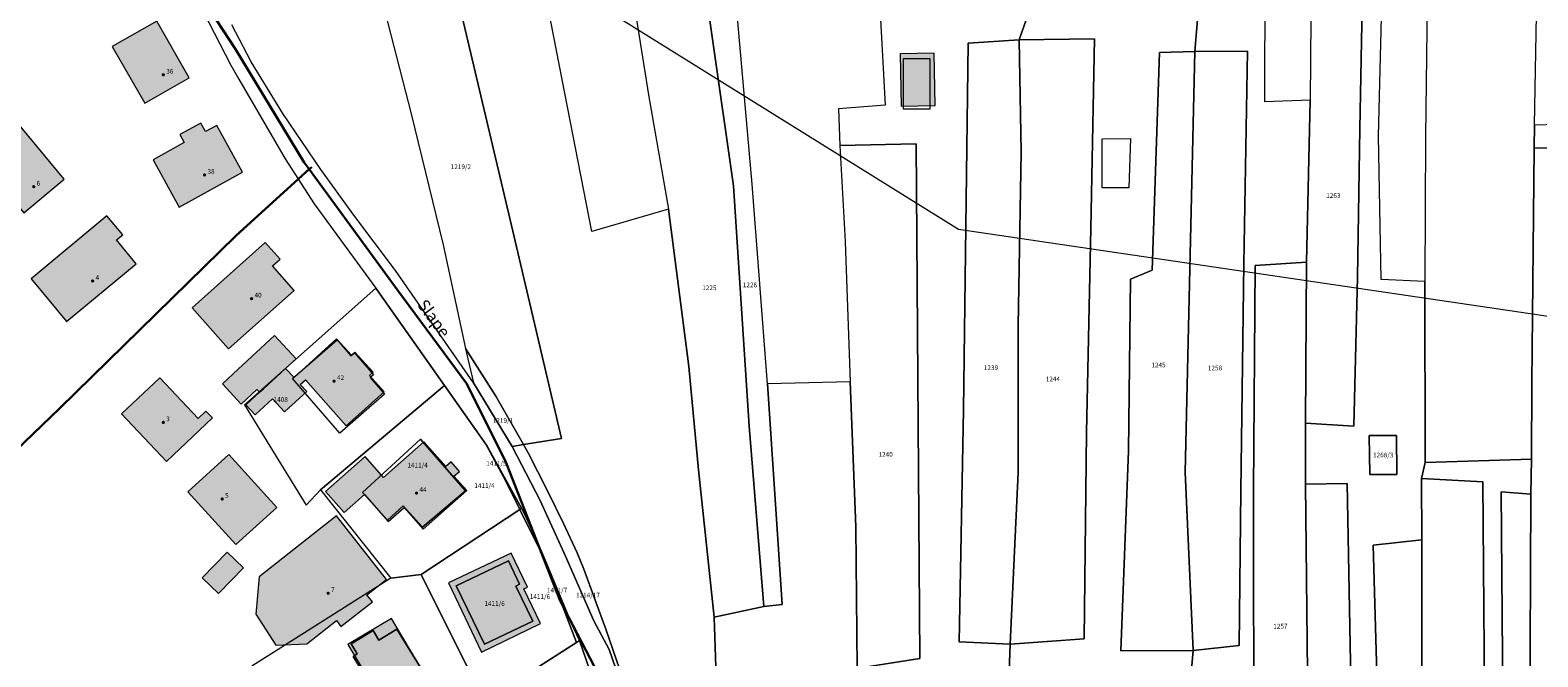
# Model space of a CAD drawing. Units: metres. Extents: x 392446 to 484511, y 41283 to 121690.
# Drawn here: x 467677 to 467933, y 100824 to 100931 of the extents above; entities that cross this region are included whole.
import ezdxf
from ezdxf.enums import TextEntityAlignment as Align

# ---------------------------------------------------------------- set-up
doc = ezdxf.new("R2010")
doc.units = ezdxf.units.M
for name, color, linetype, lineweight in [('drsv_ikrpn_ovr', 152, 'Continuous', 20), ('gurs_ks_stavbe_obrisi', 252, 'Continuous', 20), ('gurs_ulice', 252, 'Continuous', 30), ('gurs_ulice_opis', 252, 'Continuous', 30), ('gurs_zk_zkp', 252, 'Continuous', 20)]:
    doc.layers.add(name, color=color, linetype=linetype, lineweight=lineweight)
doc.layers.add('gurs_dof_d48_025', color=4, linetype='Continuous', transparency=0.5)
for name, color, linetype in [('gurs_hs', 252, 'Continuous'), ('gurs_hs_opis', 252, 'Continuous'), ('gurs_zk_zkp_st_parcele', 252, 'Continuous')]:
    doc.layers.add(name, color=color, linetype=linetype)
doc.layers.add('gurs_ks_stavbe_obrisi_polnilo', color=21, linetype='Continuous', lineweight=20, transparency=0.7)
doc.styles.add('ARIAL', font='arial.ttf')
doc.styles.get("Standard").update_dxf_attribs({"font": 'arial.ttf'})
picture_1 = doc.add_image_def('image1.tif', size_in_pixel=(9000, 12000))

# ---------------------------------------------------------------- blocks, each defined once
blk = doc.blocks.new('GURS_HS')
h = blk.add_hatch(color=0)
h.dxf.hatch_style = 1
h.paths.add_polyline_path([(0.71, 0, 1), (-0.71, 0, 1)])

msp = doc.modelspace()

# ---------------------------------------------------------------- hatches: boundary and pattern name
at = {"layer": 'gurs_ks_stavbe_obrisi_polnilo'}
for points in [[(467691.3399, 100927.7798), (467696.8399, 100918.1702), (467704.4101, 100922.5), (467698.9, 100932.1101)], [(467825.1298, 100926.5702), (467825.2798, 100917.6899), (467831.1, 100917.8), (467830.9399, 100926.6702)], [(467676.3101, 100899.5899), (467683.1798, 100905.2899), (467675.25, 100914.8601), (467668.3798, 100909.1702)], [(467706.4, 100914.8), (467702.8298, 100912.8399), (467703.5702, 100911.5), (467698.2601, 100908.5798), (467702.6798, 100900.5399), (467713.4702, 100906.4798), (467709.1, 100914.4202), (467707.1899, 100913.3702)], [(467693.1202, 100895.8101), (467690.4399, 100899.05), (467677.55, 100888.3899), (467683.5601, 100881.1202), (467695.4202, 100890.9202), (467692.0798, 100894.9601)], [(467717.3202, 100894.5202), (467704.8899, 100883.4702), (467711.1, 100876.4798), (467722.2399, 100886.3798), (467718.5298, 100890.5601), (467719.8202, 100891.7)], [(467713.2399, 100867.1101), (467715.9101, 100869.6), (467716.35, 100869.1202), (467717, 100869.7101), (467720.7702, 100873.1702), (467722.5399, 100874.8101), (467718.9, 100878.7399), (467712.7399, 100873.0202), (467710.0601, 100870.5298)], [(467729.3899, 100878.2), (467722.2, 100871.6101), (467720.7702, 100873.1702), (467717, 100869.7101), (467716.35, 100869.1202), (467714.0399, 100866.9899), (467715.5899, 100865.3), (467718.5601, 100868.0101), (467720.6101, 100865.7702), (467724.3798, 100869.2298), (467723.2601, 100870.45), (467724.15, 100871.2399), (467731.0601, 100863.4399), (467737.5298, 100869.1702), (467735.0399, 100871.9702), (467735.6298, 100872.5), (467732.55, 100875.9202), (467731.9601, 100875.3899)], [(467699.4, 100871.5399), (467692.9298, 100865.4399), (467700.5202, 100857.3899), (467708.3298, 100864.7601), (467707.25, 100865.9), (467705.9202, 100864.6399)], [(467747.9899, 100856.4899), (467744.2601, 100860.7101), (467737.4202, 100854.65), (467734.2798, 100858.2), (467727.5601, 100852.25), (467730.7, 100848.7101), (467734.1601, 100851.7702), (467738.2, 100847.2), (467740.9, 100849.5798), (467744.1601, 100845.9), (467751.5202, 100852.4202), (467749.3601, 100854.8601), (467750.2899, 100855.6798), (467748.8798, 100857.2798)], [(467704.1899, 100852.2399), (467712.3202, 100843.2702), (467719.2601, 100849.5702), (467711.1399, 100858.5298)], [(467737.8798, 100837.3399), (467729.4101, 100848.1202), (467716.2702, 100837.8), (467715.6899, 100831.4601), (467719.0899, 100826.1798), (467724.3702, 100826.4202), (467724.3798, 100826.4), (467729.4, 100830.35), (467730.1601, 100829.3702), (467735.5, 100833.5601), (467734.5702, 100834.75)], [(467709.4, 100834.95), (467713.6399, 100839.3101), (467710.8702, 100842), (467706.6298, 100837.6399)], [(467748.4202, 100836.7601), (467754.0601, 100825.0202), (467764.0798, 100829.8399), (467761.2101, 100835.7702), (467761.8298, 100836.0601), (467759.0899, 100841.8298)], [(467736.7601, 100817.2601), (467744.1399, 100821.6798), (467738.7298, 100830.7), (467731.3601, 100826.2899)]]:
    msp.add_hatch(color=256, dxfattribs=at).paths.add_polyline_path(points)

# ---------------------------------------------------------------- linework, layer by layer
at = {"layer": 'drsv_ikrpn_ovr'}
msp.add_lwpolyline([(469923.3731, 100914.4441), (469792.1563, 100853.0177), (469734.6103, 100734.0979), (469677.0645, 100615.1783), (469576.2347, 100622.7703), (469475.4049, 100630.3623), (469368.3595, 100608.2763), (469261.3143, 100586.1905), (469143.5101, 100610.9031), (469028.4077, 100652.3141), (468913.3051, 100693.7253), (468798.2027, 100735.1363), (468670.6691, 100756.7621), (468543.1355, 100778.3879), (468415.6021, 100800.0137), (468275.6559, 100831.8561), (468165.5029, 100848.0755), (468055.3499, 100864.2949), (467945.1967, 100880.5141), (467835.0437, 100896.7335), (467728.6891, 100962.9913), (467622.3343, 101029.2489)], dxfattribs=at)
at = {"layer": 'gurs_ks_stavbe_obrisi'}
for points in [[(467691.3399, 100927.7798), (467696.8399, 100918.1702), (467704.4101, 100922.5), (467698.9, 100932.1101), (467691.3399, 100927.7798)], [(467825.1298, 100926.5702), (467825.2798, 100917.6899), (467831.1, 100917.8), (467830.9399, 100926.6702), (467825.1298, 100926.5702)], [(467676.3101, 100899.5899), (467683.1798, 100905.2899), (467675.25, 100914.8601), (467668.3798, 100909.1702), (467676.3101, 100899.5899)], [(467706.4, 100914.8), (467702.8298, 100912.8399), (467703.5702, 100911.5), (467698.2601, 100908.5798), (467702.6798, 100900.5399), (467713.4702, 100906.4798), (467709.1, 100914.4202), (467707.1899, 100913.3702), (467706.4, 100914.8)], [(467693.1202, 100895.8101), (467690.4399, 100899.05), (467677.55, 100888.3899), (467683.5601, 100881.1202), (467695.4202, 100890.9202), (467692.0798, 100894.9601), (467693.1202, 100895.8101)], [(467717.3202, 100894.5202), (467704.8899, 100883.4702), (467711.1, 100876.4798), (467722.2399, 100886.3798), (467718.5298, 100890.5601), (467719.8202, 100891.7), (467717.3202, 100894.5202)], [(467713.2399, 100867.1101), (467715.9101, 100869.6), (467716.35, 100869.1202), (467717, 100869.7101), (467720.7702, 100873.1702), (467722.5399, 100874.8101), (467718.9, 100878.7399), (467712.7399, 100873.0202), (467710.0601, 100870.5298), (467713.2399, 100867.1101)], [(467729.3899, 100878.2), (467722.2, 100871.6101), (467720.7702, 100873.1702), (467717, 100869.7101), (467716.35, 100869.1202), (467714.0399, 100866.9899), (467715.5899, 100865.3), (467718.5601, 100868.0101), (467720.6101, 100865.7702), (467724.3798, 100869.2298), (467723.2601, 100870.45), (467724.15, 100871.2399), (467731.0601, 100863.4399), (467737.5298, 100869.1702), (467735.0399, 100871.9702), (467735.6298, 100872.5), (467732.55, 100875.9202), (467731.9601, 100875.3899), (467729.3899, 100878.2)], [(467699.4, 100871.5399), (467692.9298, 100865.4399), (467700.5202, 100857.3899), (467708.3298, 100864.7601), (467707.25, 100865.9), (467705.9202, 100864.6399), (467699.4, 100871.5399)], [(467747.9899, 100856.4899), (467744.2601, 100860.7101), (467737.4202, 100854.65), (467734.2798, 100858.2), (467727.5601, 100852.25), (467730.7, 100848.7101), (467734.1601, 100851.7702), (467738.2, 100847.2), (467740.9, 100849.5798), (467744.1601, 100845.9), (467751.5202, 100852.4202), (467749.3601, 100854.8601), (467750.2899, 100855.6798), (467748.8798, 100857.2798), (467747.9899, 100856.4899)], [(467704.1899, 100852.2399), (467712.3202, 100843.2702), (467719.2601, 100849.5702), (467711.1399, 100858.5298), (467704.1899, 100852.2399)], [(467737.8798, 100837.3399), (467729.4101, 100848.1202), (467716.2702, 100837.8), (467715.6899, 100831.4601), (467719.0899, 100826.1798), (467724.3702, 100826.4202), (467724.3798, 100826.4), (467729.4, 100830.35), (467730.1601, 100829.3702), (467735.5, 100833.5601), (467734.5702, 100834.75), (467737.8798, 100837.3399)], [(467709.4, 100834.95), (467713.6399, 100839.3101), (467710.8702, 100842), (467706.6298, 100837.6399), (467709.4, 100834.95)], [(467748.4202, 100836.7601), (467754.0601, 100825.0202), (467764.0798, 100829.8399), (467761.2101, 100835.7702), (467761.8298, 100836.0601), (467759.0899, 100841.8298), (467748.4202, 100836.7601)], [(467736.7601, 100817.2601), (467744.1399, 100821.6798), (467738.7298, 100830.7), (467731.3601, 100826.2899), (467736.7601, 100817.2601)]]:
    msp.add_lwpolyline(points, close=True, dxfattribs=at)
at = {"layer": 'gurs_ulice', "linetype": 'Continuous'}
for points in [[(467698.028, 100949.102), (467712.24, 100927.366), (467723.944, 100908.138), (467724.799, 100906.968), (467739.828, 100886.402), (467751.532, 100870.518), (467758.22, 100857.142), (467767.416, 100833.734), (467778.284, 100812.834), (467789.152, 100795.278), (467800.856, 100780.23), (467810.052, 100770.198), (467823.428, 100756.822), (467841.82, 100747.626), (467854.36, 100742.61), (467880.276, 100732.578), (467902.848, 100725.054), (467932.944, 100720.038), (467963.04, 100715.022), (467988.12, 100715.858), (468019.888, 100717.53), (468053.328, 100722.546), (468083.424, 100730.906)], [(467557.183, 100852.958), (467566.348, 100850.514), (467576.124, 100848.07), (467586.511, 100843.182), (467593.843, 100840.738), (467601.786, 100835.85), (467609.118, 100832.184), (467617.061, 100826.074), (467625.615, 100819.353), (467635.391, 100816.298), (467641.501, 100816.298), (467646.388, 100816.909), (467651.888, 100822.408), (467659.22, 100837.072), (467667.163, 100851.736), (467682.438, 100866.4), (467712.377, 100895.728), (467724.799, 100906.967), (467725.208, 100907.337)]]:
    msp.add_lwpolyline(points, dxfattribs=at)
at = {"layer": 'gurs_zk_zkp'}
for points in [[(467819.97, 100965.74), (467822.59, 100917.86), (467814.69, 100917.22), (467814.91, 100910.97), (467827.84, 100911.26), (467828.47, 100823.91), (467818.06, 100822.3), (467818.12, 100817.75), (467843.56, 100818.53), (467843.81, 100826.34), (467835.16, 100826.78), (467835.87, 100866.12), (467836.66, 100928.38), (467845.34, 100928.92), (467846.59, 100932.48)], [(467885.22, 100806.35), (467885.16, 100852.48), (467885.44, 100890.64), (467894.12, 100891.21), (467894.78, 100918.7), (467887.06, 100918.39), (467887.19, 100959.98)], [(467942.12, 100959.59), (467940.66, 100914.68), (467932.84, 100914.47), (467932.78, 100910.59), (467939.94, 100910.52), (467939.72, 100863.73), (467939.87, 100859.5), (467938.81, 100851.98), (467939, 100839.28), (467939.81, 100803.57), (467939.19, 100767.07), (467950.34, 100781.62), (467950.62, 100834.4), (467950.34, 100899.26), (467967.91, 100900.39), (467967.91, 100905.2), (467944.41, 100903.64), (467944, 100958.79)], [(467903.91, 100952.45), (467903.19, 100913.82), (467902.81, 100888.64), (467902.16, 100863.38), (467893.97, 100863.88), (467893.97, 100853.49), (467901.03, 100853.63), (467901.75, 100817.19), (467901.66, 100771.19), (467906.37, 100767.86), (467906.28, 100815.32), (467905.47, 100843.16), (467913.72, 100844.09), (467913.66, 100854.49), (467914.31, 100857.2), (467914.22, 100887.92), (467906.84, 100888.27), (467906.37, 100912.57), (467907.41, 100953.09)], [(467914.87, 100953.3), (467914.37, 100912.6), (467914.22, 100887.92), (467914.31, 100857.2), (467932.34, 100857.77), (467932.41, 100870.7), (467932.78, 100910.59), (467932.84, 100914.47), (467933.34, 100939.39)], [(467747.78, 100945.55), (467758.91, 100898.39), (467767.62, 100861.27), (467761.15, 100860.23), (467761.95, 100858.84), (467765.33, 100852.26), (467767.97, 100846.85), (467770.28, 100841.87), (467771.44, 100839.07), (467775.14, 100828.93), (467780.37, 100813.82), (467781.72, 100809.3), (467781.72, 100809.3), (467794.18, 100811.79), (467794, 100817.39), (467793.56, 100830.95), (467790.91, 100855.96), (467789.25, 100873.47), (467785.81, 100900.22), (467772.75, 100896.41), (467765.41, 100934.08)], [(467846.59, 100932.48), (467845.34, 100928.92), (467858.16, 100929.13), (467857.5, 100896.91), (467856.78, 100862.31), (467856.41, 100827.29), (467843.81, 100826.34), (467843.56, 100818.53), (467874.31, 100818.96), (467874.87, 100825.28), (467862.59, 100825.2), (467863.91, 100859.16), (467864.25, 100888.33), (467867.91, 100889.84), (467869.19, 100926.79), (467875.16, 100926.93), (467875.62, 100932.41)], [(467875.62, 100932.41), (467875.16, 100926.93), (467884.12, 100927.01), (467883.5, 100890.93), (467883, 100852.41), (467882.69, 100826.14), (467874.87, 100825.28), (467874.31, 100818.96)]]:
    msp.add_lwpolyline(points, dxfattribs=at)
for points in [[(467801.97, 100832.74), (467805.12, 100833.1), (467802.62, 100870.52), (467800.03, 100904.44), (467795.78, 100952.66), (467811.84, 100955.63), (467811.53, 100958.71), (467811.25, 100959.35), (467793.72, 100955.67), (467791.12, 100955.02), (467783.5, 100955.17), (467776.41, 100953.16), (467776.91, 100950.51), (467789.75, 100953.59), (467796.81, 100904.15), (467799.47, 100863.35), (467801.97, 100832.74)], [(467785.81, 100900.22), (467789.25, 100873.47), (467790.91, 100855.96), (467793.56, 100830.95), (467801.97, 100832.74), (467799.47, 100863.35), (467796.81, 100904.15), (467789.75, 100953.59), (467776.91, 100950.51), (467777.06, 100949.07), (467779.06, 100940.6), (467782.44, 100919.23), (467785.81, 100900.22)], [(467894.12, 100891.21), (467893.97, 100863.88), (467902.16, 100863.38), (467902.81, 100888.64), (467903.19, 100913.82), (467903.91, 100952.45), (467895.06, 100953.23), (467894.78, 100918.7), (467894.12, 100891.21)], [(467761.15, 100860.23), (467767.62, 100861.27), (467758.91, 100898.39), (467747.78, 100945.55), (467735.19, 100943.26), (467742.09, 100916.39), (467747.53, 100894.13), (467751.3, 100876.53), (467756.45, 100868.43), (467761.15, 100860.23)], [(467843.81, 100826.34), (467845.16, 100855.47), (467845.16, 100880.43), (467845.66, 100909.89), (467845.34, 100928.92), (467836.66, 100928.38), (467835.87, 100866.12), (467835.16, 100826.78), (467843.81, 100826.34)], [(467843.81, 100826.34), (467856.41, 100827.29), (467856.78, 100862.31), (467857.5, 100896.91), (467858.16, 100929.13), (467845.34, 100928.92), (467845.66, 100909.89), (467845.16, 100880.43), (467845.16, 100855.47), (467843.81, 100826.34)], [(467874.87, 100825.28), (467873.53, 100855.54), (467875.16, 100926.93), (467869.19, 100926.79), (467867.91, 100889.84), (467864.25, 100888.33), (467863.91, 100859.16), (467862.59, 100825.2), (467874.87, 100825.28)], [(467874.87, 100825.28), (467882.69, 100826.14), (467883, 100852.41), (467883.5, 100890.93), (467884.12, 100927.01), (467875.16, 100926.93), (467873.53, 100855.54), (467874.87, 100825.28)], [(467830.19, 100917.14), (467825.69, 100917.14), (467825.69, 100925.76), (467830.19, 100925.76), (467830.19, 100917.14)], [(467818.06, 100822.3), (467828.47, 100823.91), (467827.84, 100911.26), (467814.91, 100910.97), (467815.78, 100894.69), (467816.62, 100870.86), (467817.62, 100846.27), (467817.84, 100822.27), (467818.06, 100822.3)], [(467859.44, 100912.12), (467864.25, 100912.19), (467863.97, 100903.8), (467859.44, 100903.8), (467859.44, 100912.12)], [(467931.56, 100767.07), (467939.19, 100767.07), (467939.81, 100803.57), (467939, 100839.28), (467938.81, 100851.98), (467939.87, 100859.5), (467939.72, 100863.73), (467939.94, 100910.52), (467932.78, 100910.59), (467932.41, 100870.7), (467932.34, 100857.77), (467932.25, 100851.84), (467932.06, 100812.66), (467931.56, 100767.07)], [(467894.5, 100805.49), (467893.97, 100853.49), (467893.97, 100863.88), (467894.12, 100891.21), (467885.44, 100890.64), (467885.16, 100852.48), (467885.22, 100806.35), (467894.5, 100805.49)], [(467726.72, 100852.54), (467747.75, 100870.26), (467736.12, 100886.8), (467713.8, 100866.97), (467718.09, 100859.98), (467724.27, 100849.94), (467726.72, 100852.54)], [(467721.97, 100871.45), (467729.5, 100878.01), (467731.87, 100875.3), (467732.47, 100875.83), (467735.72, 100872.09), (467735.16, 100871.6), (467737.59, 100868.8), (467729.97, 100862.2), (467721.97, 100871.45)], [(467759.24, 100859.92), (467761.15, 100860.23), (467756.45, 100868.43), (467751.3, 100876.53), (467751.69, 100874.78), (467752.67, 100870.7), (467759.24, 100859.92)], [(467743.81, 100838.21), (467760.57, 100849.24), (467758.18, 100854.01), (467754.77, 100860.29), (467747.75, 100870.26), (467726.72, 100852.54), (467738.66, 100837.58), (467743.81, 100838.21)], [(467801.97, 100832.74), (467793.56, 100830.95), (467794, 100817.39), (467805.06, 100817.89), (467808.37, 100775.43), (467808.75, 100771.48), (467818.37, 100764.59), (467818.12, 100817.75), (467818.06, 100822.3), (467817.84, 100822.27), (467817.62, 100846.27), (467816.62, 100870.86), (467802.62, 100870.52), (467805.12, 100833.1), (467801.97, 100832.74)], [(467751.34, 100852.36), (467744, 100846.24), (467740.72, 100849.84), (467738.06, 100847.43), (467733.81, 100852.11), (467743.66, 100861.13), (467751.34, 100852.36)], [(467751.34, 100852.36), (467743.66, 100861.13), (467733.81, 100852.11), (467738.06, 100847.43), (467740.72, 100849.84), (467744, 100846.24), (467751.34, 100852.36)], [(467760.57, 100849.24), (467760.85, 100849.42), (467754.92, 100860.08), (467754.77, 100860.29), (467758.18, 100854.01), (467760.57, 100849.24)], [(467781.72, 100809.3), (467780.37, 100813.82), (467775.14, 100828.93), (467771.44, 100839.07), (467770.28, 100841.87), (467767.97, 100846.85), (467765.33, 100852.26), (467761.95, 100858.84), (467761.15, 100860.23), (467759.24, 100859.92), (467764, 100850.75), (467768.32, 100841.29), (467773.1, 100830.3), (467775.73, 100825.46), (467780.59, 100811.37), (467781.72, 100809.3)], [(467909.44, 100861.8), (467904.81, 100861.75), (467904.91, 100855.13), (467909.5, 100855.17), (467909.44, 100861.8)], [(467909.44, 100861.8), (467909.5, 100855.17), (467904.91, 100855.13), (467904.81, 100861.75), (467909.44, 100861.8)], [(467913.59, 100727.01), (467931.62, 100721.55), (467931.78, 100736.31), (467927.19, 100735.3), (467927.59, 100803.27), (467927.22, 100852.2), (467932.25, 100851.84), (467932.34, 100857.77), (467914.31, 100857.2), (467913.66, 100854.49), (467924.06, 100853.92), (467924.5, 100803.91), (467924.22, 100735.39), (467914, 100735.39), (467913.59, 100727.01)], [(467914.19, 100767.5), (467914, 100735.39), (467924.22, 100735.39), (467924.5, 100803.91), (467924.06, 100853.92), (467913.66, 100854.49), (467913.72, 100844.09), (467913.81, 100799.89), (467914.19, 100767.5)], [(467894.5, 100805.49), (467894.3, 100775.49), (467894.28, 100772.34), (467901.66, 100771.19), (467901.75, 100817.19), (467901.03, 100853.63), (467893.97, 100853.49), (467894.5, 100805.49)], [(467931.78, 100736.31), (467932, 100746.14), (467932.16, 100759.32), (467931.56, 100767.07), (467932.06, 100812.66), (467932.25, 100851.84), (467927.22, 100852.2), (467927.59, 100803.27), (467927.19, 100735.3), (467931.78, 100736.31)], [(467760.87, 100820.72), (467770.16, 100826.63), (467767.86, 100832.67), (467765.69, 100838.39), (467764.07, 100842.12), (467760.57, 100849.24), (467743.81, 100838.21), (467752.62, 100820.45), (467753, 100819.71), (467753.66, 100816.16), (467760.87, 100820.72)], [(467770.16, 100826.63), (467770.69, 100826.96), (467769.35, 100829.88), (467764.43, 100841.6), (467761.48, 100848.28), (467760.85, 100849.42), (467760.57, 100849.24), (467764.07, 100842.12), (467765.69, 100838.39), (467767.86, 100832.67), (467770.16, 100826.63)], [(467906.37, 100767.86), (467914.19, 100767.5), (467913.81, 100799.89), (467913.72, 100844.09), (467905.47, 100843.16), (467906.28, 100815.32), (467906.37, 100767.86)], [(467758.63, 100840.49), (467760.51, 100836.53), (467759.88, 100836.23), (467762.75, 100830.29), (467754.53, 100826.34), (467749.76, 100836.28), (467758.63, 100840.49)], [(467758.63, 100840.49), (467749.76, 100836.28), (467754.53, 100826.34), (467762.75, 100830.29), (467759.88, 100836.23), (467760.51, 100836.53), (467758.63, 100840.49)], [(467715.06, 100822.64), (467727.91, 100803.32), (467745.47, 100815.22), (467752.62, 100820.45), (467743.81, 100838.21), (467738.66, 100837.58), (467715.06, 100822.64)], [(467736.75, 100816.9), (467732.22, 100824.27), (467732.94, 100824.7), (467731.91, 100826.39), (467735.62, 100828.68), (467736.62, 100827.05), (467739.66, 100828.91), (467744.22, 100821.48), (467736.75, 100816.9)], [(467736.75, 100816.9), (467744.22, 100821.48), (467739.66, 100828.91), (467736.62, 100827.05), (467735.62, 100828.68), (467731.91, 100826.39), (467732.94, 100824.7), (467732.22, 100824.27), (467736.75, 100816.9)], [(467765.9, 100809.52), (467766.97, 100807.83), (467772.68, 100806.91), (467777.91, 100806), (467770.69, 100826.96), (467770.16, 100826.63), (467760.87, 100820.72), (467767.34, 100810.43), (467765.9, 100809.52)]]:
    msp.add_lwpolyline(points, close=True, dxfattribs=at)
at = {"layer": 'gurs_zk_zkp', "color": 122}
for points in [[(467704.9, 100937.41), (467711.46, 100924.65), (467712.85, 100922.25), (467720.7, 100908.76), (467725.62, 100901.09), (467736.12, 100886.8), (467747.75, 100870.26), (467754.77, 100860.29), (467754.92, 100860.08), (467760.85, 100849.42), (467761.48, 100848.28), (467764.43, 100841.6), (467769.35, 100829.88), (467770.69, 100826.96), (467777.91, 100806)], [(467780.59, 100811.37), (467775.73, 100825.46), (467773.1, 100830.3), (467768.32, 100841.29), (467764, 100850.75), (467759.24, 100859.92), (467752.67, 100870.7), (467739.43, 100889.8), (467732.37, 100899.2), (467726.77, 100906.9), (467720.32, 100916.43), (467714.93, 100925.21), (467711.64, 100931.49)]]:
    msp.add_lwpolyline(points, dxfattribs=at)

# ---------------------------------------------------------------- block references
at = {"layer": 'gurs_hs', "color": 252, "xscale": 0.4, "yscale": 0.4, "zscale": 0.4}
for p in [(467700, 100923), (467707, 100906), (467678, 100904), (467688, 100888), (467715, 100885), (467729, 100871), (467700, 100864), (467743, 100852), (467710, 100851), (467728, 100835)]:
    msp.add_blockref('GURS_HS', p, dxfattribs=at)

# ---------------------------------------------------------------- texts
at = {"layer": 'gurs_hs_opis'}
for s, p in [('36', (467700.5, 100923.2)), ('38', (467707.5, 100906.2)), ('6', (467678.5, 100904.2)), ('4', (467688.5, 100888.2)), ('40', (467715.5, 100885.2)), ('42', (467729.5, 100871.2)), ('3', (467700.5, 100864.2)), ('5', (467710.5, 100851.2)), ('44', (467743.5, 100852.2)), ('7', (467728.5, 100835.2))]:
    msp.add_text(s, height=0.8, dxfattribs=at).set_placement(p)
at = {"layer": 'gurs_ulice_opis'}
msp.add_text('Slape', height=2, rotation=306.38435182, dxfattribs=at).set_placement((467744.65101, 100880.699374), align=Align.BOTTOM_CENTER)
at = {"layer": 'gurs_zk_zkp_st_parcele', "style": 'ARIAL'}
for s, p in [('1219/2', (467750.537708, 100907.39)), ('1263', (467898.705406, 100902.515)), ('1226', (467799.621172, 100887.335)), ('1225', (467792.734109, 100886.845)), ('1239', (467840.560394, 100873.275)), ('1245', (467869.012831, 100873.745)), ('1258', (467878.602166, 100873.235)), ('1244', (467851.064266, 100871.37)), ('1408', (467719.941569, 100867.885)), ('1408', (467719.941569, 100867.885)), ('1219/1', (467757.676136, 100864.33)), ('1411/4', (467743.185751, 100856.745)), ('1411/5', (467756.57017, 100857.045)), ('1240', (467822.670028, 100858.565)), ('1268/3', (467907.164962, 100858.46)), ('1411/4', (467754.543497, 100853.275)), ('1411/4', (467754.543497, 100853.275)), ('1411/6', (467763.962377, 100834.45)), ('1411/6', (467763.962377, 100834.45)), ('1411/7', (467766.876578, 100835.53)), ('1214/17', (467772.116417, 100834.685)), ('1411/6', (467756.262118, 100833.26)), ('1257', (467889.712914, 100829.415))]:
    msp.add_text(s, height=0.8, dxfattribs=at).set_placement(p, align=Align.MIDDLE_CENTER)

# ---------------------------------------------------------------- referenced raster images: frames only (the image files are external)
at = {"layer": 'gurs_dof_d48_025'}
image = msp.add_image(picture_1, insert=(466620.945, 99513.675), size_in_units=(2250, 3000), dxfattribs=at)
image.dxf.flags = 15

doc.saveas('drawing.dxf')
